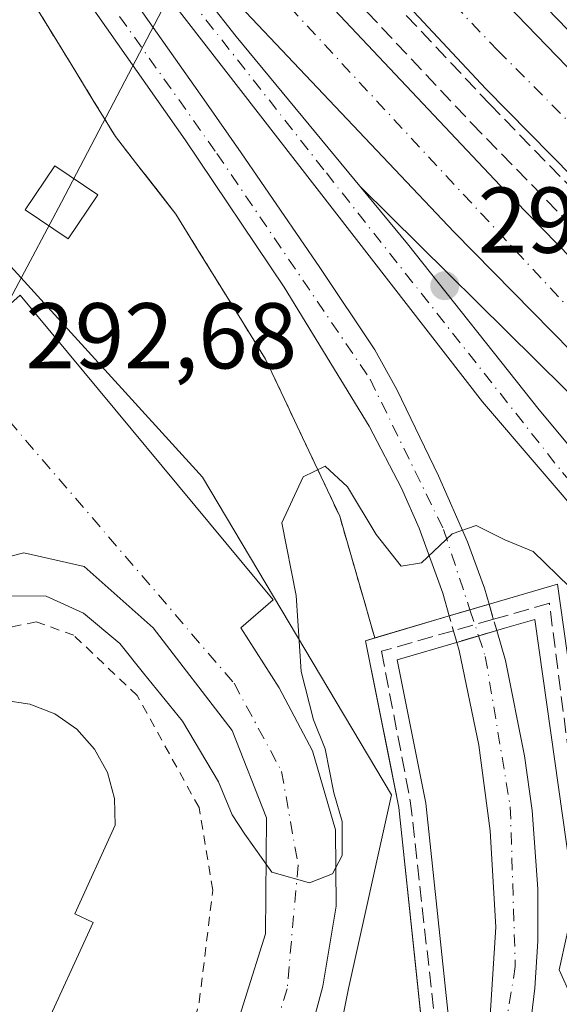
# Model space of a CAD drawing. Units: metres. Extents: x 612039 to 615528, y 4655299 to 4657667.
# Drawn here: x 614283 to 614341, y 4655718 to 4655824 of the extents above; entities that cross this region are included whole.
import ezdxf

# ---------------------------------------------------------------- set-up
doc = ezdxf.new("R2010")
doc.units = ezdxf.units.M
doc.header["$MEASUREMENT"] = 0
for name, pattern in [('DGN Style 2', [1.6480167562047852, 0.988810053722871, -0.6592067024819142]), ('DGN Style 3', [2.307223458686699, 1.648016756204785, -0.6592067024819142]), ('DGN Style 4', [2.6384748266838614, 1.318413404963828, -0.6592067024819142, 0.001648016756204785, -0.6592067024819142])]:
    doc.linetypes.add(name, pattern=pattern)
for name, color, linetype, lineweight in [('Agrupación de edificios CxS', 7, 'Continuous', 0), ('Alambrada', 7, 'DGN Style 2', 0), ('Arcén (en calzada doble)', 91, 'Continuous', 13), ('Carretera de calzada doble Cxs', 1, 'Continuous', 13), ('Carretera de calzada doble eje', 1, 'DGN Style 4', 0), ('Carretera de calzada única Cxs', 7, 'Continuous', 13), ('Carretera de calzada única eje', 7, 'DGN Style 4', 0), ('Carretera de calzada única eje oculto', 142, 'DGN Style 4', 0), ('Carretera de calzada única oculto Cxs', 7, 'DGN Style 3', 13), ('Comarca CxS', 21, 'Continuous', 0), ('Comunidad Autónoma CxS', 142, 'Continuous', 0), ('Curva de nivel normal', 30, 'Continuous', 0), ('Edificación industrial Cxs', 135, 'Continuous', 13), ('Municipio CxS', 4, 'Continuous', 0), ('Núcleo urbano CxS', 7, 'Continuous', 0), ('Obra de contención lineal', 1, 'DGN Style 3', 13), ('Pasarela Cxs', 142, 'Continuous', 13), ('Provincia CxS', 1, 'Continuous', 0), ('Punto de cota en terreno', 7, 'Continuous', 0), ('Rótulo de punto de cota en terreno', 7, 'Continuous', 0), ('Senda', 7, 'DGN Style 3', 0), ('Senda no paivmentada conexión', 7, 'DGN Style 3', 0), ('Tendido', 6, 'Continuous', 0), ('Torre de tendido Cxs', 51, 'Continuous', 0), ('Valla', 7, 'DGN Style 2', 0), ('Vegetación y arbolados urbanos CxS', 151, 'Continuous', 0), ('Vía urbana Cxs', 4, 'Continuous', 0), ('Vía urbana eje', 4, 'DGN Style 4', 0)]:
    doc.layers.add(name, color=color, linetype=linetype, lineweight=lineweight)
doc.styles.add('Style-Arial', font='txt')

# ---------------------------------------------------------------- blocks, each defined once
blk = doc.blocks.new('5PATER')
at = {"layer": 'Vegetación y arbolados urbanos CxS', "linetype": 'Continuous', "lineweight": 0}
h = blk.add_hatch(color=51, dxfattribs=at)
edge = h.paths.add_edge_path()
edge.add_ellipse((0, 0), major_axis=(-0.1095731443231308, -0.1110710700762829), ratio=0.9994222409660322, start_angle=0, end_angle=360)
blk = doc.blocks.new('*U35')
at = {"layer": 'Vía urbana Cxs', "color": 4, "linetype": 'Continuous', "lineweight": 0}
for points in [[(614281.7101999996, 4655650.716800001, 299.3122000000003), (614286.0757999998, 4655662.490800001, 298.1071999999986), (614305.3903999999, 4655711.5711, 296.8019000000059), (614309.7560999999, 4655725.4617, 296.6190999999963), (614309.8882999998, 4655737.8972, 295.6506999999983), (614306.1842, 4655747.289899999, 295.3959000000032), (614297.7175000003, 4655758.270099999, 296.0638999999938), (614290.3091000002, 4655764.8847, 294.3752999999998), (614283.8267999999, 4655766.34, 293.4073999999964), (614279.1966000004, 4655765.149300001, 293.7835000000051)], [(614280.9957999998, 4655791.845799999, 292.4820000000037), (614283.4563999996, 4655793.989, 293.2722000000067), (614310.6026999997, 4655761.286400001, 296.9667000000045), (614307.1102, 4655758.270099999, 295.1098000000056), (614311.2377000004, 4655751.8408, 299.4369000000006), (614314.8096000003, 4655745.093900001, 295.7237000000023), (614317.2702000003, 4655736.6007, 295.9119000000064), (614317.3496000003, 4655728.425100001, 300.4428999999946), (614315.9209000003, 4655719.852600001, 300.8898000000045), (614308.6183000002, 4655692.547499999, 297.1364999999932), (614302.9033000004, 4655672.545, 298.4315999999963), (614301.7401000002, 4655667.940099999, 299.8203000000067), (614295.9501, 4655650.706700001, 297.5767000000051), (614291.5201000003, 4655631.3201, 297.5253999999986), (614290.2827000003, 4655621.586100001, 297.5935000000027), (614295.2039000001, 4655621.347999999, 298.1904000000068), (614292.5845999997, 4655598.011700001, 297.3340000000026), (614287.8221000005, 4655598.488, 297.0678000000044), (614285.9171000002, 4655578.3267, 297.7412999999942), (614284.2501999997, 4655568.007900001, 297.7234999999928), (614279.1701999997, 4655545.068499999, 297.7529000000068)]]:
    blk.add_polyline3d(points, dxfattribs=at)

msp = doc.modelspace()

# ---------------------------------------------------------------- linework, layer by layer
at = {"layer": 'Agrupación de edificios CxS', "color": 7, "linetype": 'Continuous', "lineweight": 0}
for points in [[(614284.1391000003, 4655826.5441, 291.8298999999971), (614286.5223000003, 4655822.6568, 291.8714999999939), (614288.9056000002, 4655818.769500001, 292.0485000000044), (614291.2889, 4655814.882200001, 292.4689000000071), (614293.6721999999, 4655810.994899999, 293.1300999999949), (614295.8317999998, 4655808.2182, 293.3732000000018), (614297.9914999995, 4655805.441600001, 292.8901000000042), (614300.1511000004, 4655802.664899999, 292.9541999999929), (614302.5575000001, 4655798.777600001, 293.2026999999944), (614304.9639999997, 4655794.8903, 293.188599999994), (614307.3704000004, 4655791.003000001, 293.7387000000017), (614309.7768000001, 4655787.115700001, 294.0553999999975), (614311.7666999997, 4655782.9045, 294.695200000002), (614313.7566999998, 4655778.693200001, 294.8175000000047), (614315.7466000002, 4655774.482000001, 295.3788999999961), (614317.7364999996, 4655770.2707, 296.1946999999927), (614318.9918000001, 4655765.9165, 296.7112000000052), (614320.2472000001, 4655761.562200001, 297.6870000000054), (614321.1492999997, 4655758.433300001, 299.3628999999929), (614321.5025000004, 4655757.208000001, 299.9925999999978), (614320.4900000002, 4655756.91, 299.6831999999995), (614323.0976999998, 4655743.907600001, 299.7587000000058), (614324.0800000001, 4655739.01, 299.6083999999973), (614325.8277000004, 4655722.476299999, 300.0483999999997), (614326.7926000003, 4655713.348200001, 300.6851000000024)], [(614284.1391000003, 4655826.5441, 291.8298999999971), (614286.5223000003, 4655822.6569, 291.8714999999939), (614288.9057, 4655818.769500001, 292.0485000000044), (614291.2889, 4655814.882300001, 292.4688000000024), (614293.6722999997, 4655810.994899999, 293.1300999999949), (614295.8318999996, 4655808.2183, 293.3732000000018), (614297.9914999995, 4655805.4417, 292.8901000000042), (614300.1511000004, 4655802.664899999, 292.9541999999929), (614302.5575000001, 4655798.7777, 293.2026999999944), (614304.9641000004, 4655794.8903, 293.188599999994), (614307.3705000002, 4655791.0031, 293.7387000000017), (614309.7768999999, 4655787.115700001, 294.0553999999975), (614311.7666999997, 4655782.9045, 294.695200000002), (614313.7566999998, 4655778.693299999, 294.8175000000047), (614315.7467, 4655774.482100001, 295.3788999999961), (614317.7364999996, 4655770.2707, 296.1946999999927), (614318.9918999998, 4655765.9165, 296.7112000000052), (614320.2472999999, 4655761.5623, 297.6870000000054), (614321.1492999997, 4655758.433300001, 299.3628999999929), (614321.5025000004, 4655757.208100001, 299.9925999999978)], [(614321.5025000004, 4655757.208100001, 299.9925999999978), (614320.4901000002, 4655756.9101, 299.6833000000042), (614323.0977999996, 4655743.907600001, 299.7587000000058), (614324.0800999999, 4655739.0101, 299.6083999999973), (614325.8278000001, 4655722.476299999, 300.0483999999997), (614326.7927000001, 4655713.348200001, 300.6851000000024), (614327.2301000003, 4655709.210100001, 301.9838000000018), (614325.7734000003, 4655702.4738, 301.5378000000055), (614325.5000999998, 4655701.210100001, 301.6760999999969), (614326.9351000005, 4655700.895099999, 301.7988999999943)]]:
    msp.add_polyline3d(points, dxfattribs=at)
at = {"layer": 'Alambrada', "color": 7, "linetype": 'DGN Style 2', "lineweight": 0}
msp.add_polyline3d([(614284.1391000003, 4655826.5441, 291.8298999999971), (614286.5223000003, 4655822.6569, 291.8714999999939), (614288.9057, 4655818.769500001, 292.0485000000044), (614291.2889, 4655814.882300001, 292.4688000000024), (614293.6722999997, 4655810.994899999, 293.1300999999949), (614295.8318999996, 4655808.2183, 293.3732000000018), (614297.9914999995, 4655805.4417, 292.8901000000042), (614300.1511000004, 4655802.664899999, 292.9541999999929), (614302.5575000001, 4655798.7777, 293.2026999999944), (614304.9641000004, 4655794.8903, 293.188599999994), (614307.3705000002, 4655791.0031, 293.7387000000017), (614309.7768999999, 4655787.115700001, 294.0553999999975), (614311.7666999997, 4655782.9045, 294.695200000002), (614313.7566999998, 4655778.693299999, 294.8175000000047), (614315.7467, 4655774.482100001, 295.3788999999961), (614317.7364999996, 4655770.2707, 296.1946999999927), (614318.9918999998, 4655765.9165, 296.7112000000052), (614320.2472999999, 4655761.5623, 297.6870000000054), (614321.5025000004, 4655757.208100001, 299.9925999999978)], dxfattribs=at)
at = {"layer": 'Arcén (en calzada doble)', "color": 91, "linetype": 'Continuous', "lineweight": 13, "extrusion": (0.7028308992125677, 0.7113568891379601, 0.0003215400712398932), "elevation": 3743702.543746647, "flags": 128}
msp.add_lwpolyline([(2835243.446653761, -912.1635297141079), (2835212.503666154, -911.2407296664045), (2835186.665516066, -908.4021297458808), (2835186.385854875, -908.2054295094946)], dxfattribs=at)
at = {"layer": 'Arcén (en calzada doble)', "color": 91, "linetype": 'Continuous', "lineweight": 13}
msp.add_polyline3d([(614253.2801000001, 4655919.780099999, 288.290599999993), (614283.0800999999, 4655886.670100001, 289.3567999999942), (614309.6201, 4655856.780099999, 291.9535000000033), (614323.3501000004, 4655841.9301, 291.0608000000066), (614370.9700999996, 4655792.7601, 294.2887999999948), (614371.2313999999, 4655792.490300001, 294.4982000000018)], dxfattribs=at)
at = {"layer": 'Carretera de calzada doble Cxs', "color": 1, "linetype": 'Continuous', "lineweight": 13, "extrusion": (-0.6888595654778108, -0.6422302338486051, 0.3361738029360526), "elevation": -3413185.016585416, "flags": 128}
msp.add_lwpolyline([(-2986418.934427715, 1218643.659384433), (-2986463.863456191, 1218640.071998443), (-2986522.371677989, 1218638.738063375)], dxfattribs=at)
at = {"layer": 'Carretera de calzada doble Cxs', "color": 1, "linetype": 'Continuous', "lineweight": 13}
for points in [[(614367.0601000005, 4655782.780099999, 294.2785000000004), (614347.4501, 4655801.870100001, 292.0856000000058), (614333.4101, 4655816.100099999, 291.7287000000069), (614292.7200999996, 4655859.6801, 290.4309999999969), (614271.0500999996, 4655883.880100001, 289.6511000000028), (614245.1501000002, 4655914.600099999, 288.7393000000012), (614216.8201000001, 4655949.050100001, 287.7130999999936), (614201.3701, 4655968.690099999, 287.1251000000047), (614187.6901000004, 4655986.3101, 286.7654999999941), (614166.4801000003, 4656014.1501, 285.9709000000003), (614148.7401000002, 4656038.1801, 285.4671999999992), (614129.9700999996, 4656064.700099999, 284.725099999996), (614110.3601000002, 4656093.470100001, 284.0837000000029), (614095.3501000004, 4656116.5101, 283.2072000000044), (614077.0800999999, 4656145.8101, 282.6511000000028), (614054.9301000005, 4656182.0701, 282.4823999999935), (614010.8201000001, 4656255.840100001, 281.3987999999954), (613970.4001000002, 4656323.890100001, 280.5268999999971), (613927.4301000005, 4656395.4101, 280.5338000000047)], [(613922.2200999996, 4656392.280099999, 280.3408000000054), (613950.1501000002, 4656345.850099999, 280.1071999999986), (613988.6401000004, 4656281.4801, 280.7915999999968), (614041.1700999998, 4656192.8301, 283.5703999999969), (614056.7301000003, 4656167.1801, 282.6950999999972), (614073.9101, 4656138.790100001, 282.8000000000029), (614111.1201, 4656081.9301, 284.3681999999972), (614130.2500999998, 4656054.100099999, 284.9765000000043), (614145.9901000002, 4656031.5601, 285.5273000000016), (614166.1501000002, 4656003.7501, 286.1466999999975), (614190.6101000002, 4655971.920100001, 286.9621999999945), (614235.7100999998, 4655916.300100001, 288.6159000000043), (614254.8300999999, 4655893.170100001, 289.2464000000036), (614266.1801000005, 4655879.850099999, 289.616399999999), (614275.0601000005, 4655869.800100001, 289.938599999994), (614298.7901, 4655844.120100001, 290.8007000000071), (614334.9600999998, 4655805.7401, 291.9621000000043), (614360.9101, 4655779.190099999, 292.8269), (614364.3300999999, 4655775.840100001, 294.4382000000041)], [(614233.0500999996, 4655940.4101, 287.6852999999974), (614241.5900999998, 4655929.4801, 287.9992000000057), (614259.2100999998, 4655908.370100001, 288.6426000000066), (614278.8000999996, 4655886.170100001, 289.2844000000041), (614305.3901000004, 4655857.170100001, 290.5135000000009), (614334.6001000004, 4655826.3101, 291.0534999999945), (614367.8300999999, 4655791.940099999, 292.4664000000048), (614369.8601000002, 4655789.9301, 294.1934999999939)], [(614334.6001000004, 4655826.3101, 291.0534999999945), (614367.8300999999, 4655791.940099999, 292.4664000000048), (614369.8601000002, 4655789.9301, 294.1934999999939), (614368.4700999996, 4655786.350099999, 293.9587000000029), (614367.0601000005, 4655782.780099999, 294.2785000000004), (614347.4501, 4655801.870100001, 292.0856000000058), (614333.4101, 4655816.100099999, 291.7287000000069), (614292.7200999996, 4655859.6801, 290.4309999999969)], [(614298.7901, 4655844.120100001, 290.8007000000071), (614334.9600999998, 4655805.7401, 291.9621000000043), (614360.9101, 4655779.190099999, 292.8269), (614364.3300999999, 4655775.840100001, 294.4382000000041), (614363.0998999998, 4655772.6699, 294.2391000000061), (614361.8601000002, 4655769.520099999, 294.9988000000012), (614361.5401, 4655768.700099999, 295.1686999999947), (614330.0201000003, 4655800.7401, 291.7900999999983), (614289.7943000002, 4655843.228900001, 290.5338000000047)]]:
    msp.add_polyline3d(points, dxfattribs=at)
at = {"layer": 'Carretera de calzada doble eje', "color": 1, "linetype": 'DGN Style 4', "lineweight": 0}
for points in [[(614368.4700999996, 4655786.350099999, 293.9587000000029), (614334.7001, 4655820.220100001, 291.3160000000062), (614282.2500999998, 4655875.4901, 289.7182999999932), (614243.1101000002, 4655921.780099999, 288.2630999999965), (614191.8101000005, 4655986.8101, 286.4318999999959), (614135.9401000004, 4656062.130100001, 284.5167999999976)], [(614172.3400999998, 4655989.370100001, 286.324099999998), (614216.1700999998, 4655933.9101, 287.7597999999998), (614265.9001000002, 4655875.880100001, 289.5325000000012), (614301.2200999996, 4655836.9101, 290.8956000000035), (614345.0000999998, 4655789.710100001, 292.1429000000062), (614363.0998999998, 4655772.6699, 294.2391000000061)]]:
    msp.add_polyline3d(points, dxfattribs=at)
at = {"layer": 'Carretera de calzada única Cxs', "color": 7, "linetype": 'Continuous', "lineweight": 13, "extrusion": (0.01860198749576727, 0.005516085211804763, 0.999811751713863), "elevation": 37408.15205883899, "flags": 128}
msp.add_lwpolyline([(4288995.282943826, -1912228.531883133), (4288995.282943826, -1912232.990047065)], dxfattribs=at)
at = {"layer": 'Carretera de calzada única Cxs', "color": 7, "linetype": 'Continuous', "lineweight": 13, "extrusion": (-0.2838562067388095, 0.9588130141351794, 0.0101615855488618), "elevation": 4289621.726362639, "flags": 128}
msp.add_lwpolyline([(-1910696.446395448, -43291.70330586364), (-1910692.211863341, -43291.76080883253), (-1910691.968793785, -43291.77110936435)], dxfattribs=at)
at = {"layer": 'Carretera de calzada única Cxs', "color": 7, "linetype": 'Continuous', "lineweight": 13, "extrusion": (-0.1707943325432561, 0.05926037387309871, 0.9835230063702244), "elevation": 171267.3021110135, "flags": 128}
msp.add_lwpolyline([(-4599834.820999903, -930101.0306828457), (-4599861.111175783, -930097.0679210335), (-4599885.532957346, -930096.4710729044)], dxfattribs=at)
at = {"layer": 'Carretera de calzada única Cxs', "color": 7, "linetype": 'Continuous', "lineweight": 13}
for points in [[(614329.4839000005, 4655759.5579, 298.8925000000018), (614328.7901, 4655762.0001, 296.9324000000051), (614326.2500999998, 4655768.9801, 295.0295000000042), (614324.3501000004, 4655773.2601, 294.4196999999986), (614320.9001000002, 4655779.9101, 293.8905999999988), (614311.7701000003, 4655794.8201, 292.6196999999956), (614301.1501000002, 4655810.630100001, 291.6502000000037), (614289.6801000005, 4655827.0101, 291.2139000000025), (614276.7100999998, 4655844.630100001, 290.3304000000062), (614265.9801000003, 4655858.450099999, 289.9067000000068), (614228.6700999998, 4655903.200099999, 288.6502999999939), (614215.4301000005, 4655919.390100001, 288.2385000000068), (614206.2100999998, 4655931.220100001, 287.7860999999975), (614196.9101, 4655944.380100001, 287.5179999999964), (614184.9301000005, 4655963.4101, 286.9226999999955), (614166.6799999997, 4655991.180000001, 286.3549000000057)], [(614356.3201000001, 4655755.380100001, 295.6858000000066), (614333.0701000001, 4655782.530099999, 292.1380000000063), (614295.2200999996, 4655831.300100001, 290.8267000000051), (614282.7100999998, 4655844.4301, 290.3735000000015), (614276.6001000004, 4655850.475099999, 290.4162000000069), (614278.6501000002, 4655847.600099999, 290.2336000000068), (614292.6700999998, 4655829.890100001, 290.8062000000064), (614303.2001, 4655814.940099999, 291.3794999999955), (614307.1601, 4655809.2401, 291.6359999999986), (614315.6101000002, 4655796.950099999, 292.2507999999943), (614321.5000999998, 4655788.100099999, 292.9480999999942), (614323.8800999997, 4655783.870100001, 293.2850999999937), (614328.3300999999, 4655774.610099999, 294.2287000000069), (614331.4501, 4655767.5001, 295.2354999999953), (614333.2600999996, 4655762.530099999, 297.9459999999963), (614333.7572999997, 4655760.825099999, 298.8059999999969)], [(614289.7943000002, 4655843.228900001, 290.5338000000047), (614297.5099999999, 4655833.361500001, 290.8300000000018), (614306.6381000001, 4655821.719799999, 291.1514000000025), (614325.0267000003, 4655799.4948, 291.7375000000029), (614339.1451000003, 4655781.6601, 292.3562999999995), (614352.5900999998, 4655765.540100001, 292.7118000000046), (614357.9600999998, 4655759.5701, 295.1631000000052)], [(614297.5099999999, 4655833.361500001, 290.8300000000018), (614306.6381000001, 4655821.719799999, 291.1514000000025), (614325.0267000003, 4655799.4948, 291.7375000000029), (614339.1451000003, 4655781.6601, 292.3562999999995), (614352.5900999998, 4655765.540100001, 292.7118000000046), (614357.9600999998, 4655759.5701, 295.1631000000052), (614357.7401000002, 4655759.0001, 295.2504999999946), (614356.3201000001, 4655755.380100001, 295.6858000000066), (614333.0701000001, 4655782.530099999, 292.1380000000063), (614295.2200999996, 4655831.300100001, 290.8267000000051)], [(614292.6700999998, 4655829.890100001, 290.8062000000064), (614303.2001, 4655814.940099999, 291.3794999999955), (614307.1601, 4655809.2401, 291.6359999999986), (614315.6101000002, 4655796.950099999, 292.2507999999943), (614321.5000999998, 4655788.100099999, 292.9480999999942), (614323.8800999997, 4655783.870100001, 293.2850999999937), (614328.3300999999, 4655774.610099999, 294.2287000000069), (614331.4501, 4655767.5001, 295.2354999999953), (614333.2600999996, 4655762.530099999, 297.9459999999963), (614333.7572999997, 4655760.825099999, 298.8059999999969), (614329.4839000005, 4655759.5579, 298.8925000000018), (614328.7901, 4655762.0001, 296.9324000000051), (614326.2500999998, 4655768.9801, 295.0295000000042), (614324.3501000004, 4655773.2601, 294.4196999999986), (614320.9001000002, 4655779.9101, 293.8905999999988), (614311.7701000003, 4655794.8201, 292.6196999999956), (614301.1501000002, 4655810.630100001, 291.6502000000037), (614289.6801000005, 4655827.0101, 291.2139000000025)], [(614334.5805000003, 4655758.001700001, 299.8899999999995), (614335.5201000003, 4655754.780099999, 298.4247000000032), (614337.5800999999, 4655744.5701, 297.5243999999948), (614338.4001000002, 4655738.700099999, 298.1039000000019), (614338.9801000003, 4655730.300100001, 298.5482999999949), (614338.9901000002, 4655724.6801, 298.7776000000013), (614338.6788999997, 4655719.640500001, 298.7690000000002), (614337.9633, 4655713.679300001, 298.6576000000059), (614334.5301000001, 4655694.770099999, 298.8699000000051)], [(614322.3964999998, 4655667.581700001, 299.5301000000036), (614329.1901000004, 4655689.860099999, 299.3499000000011), (614330.4852999998, 4655694.6743, 299.6612000000023), (614332.5510999998, 4655705.268100001, 298.998900000006), (614333.8888999998, 4655716.700300001, 298.607999999993), (614334.4901000002, 4655726.190099999, 298.1055999999954), (614333.8701, 4655736.520099999, 297.8220000000001), (614332.6501000002, 4655745.710100001, 296.8592000000062), (614330.5401, 4655755.840100001, 299.209400000007), (614330.2868999997, 4655756.7313, 299.8221999999951)]]:
    msp.add_polyline3d(points, dxfattribs=at)
msp.add_polyline3d([(614334.5301000001, 4655694.770099999, 298.8699000000051), (614332.3101000005, 4655689.7601, 298.8629999999976), (614322.3964999998, 4655667.581700001, 299.5301000000036), (614329.1901000004, 4655689.860099999, 299.3499000000011), (614330.4852999998, 4655694.6743, 299.6612000000023), (614332.5510999998, 4655705.268100001, 298.998900000006), (614333.8888999998, 4655716.700300001, 298.607999999993), (614334.4901000002, 4655726.190099999, 298.1055999999954), (614333.8701, 4655736.520099999, 297.8220000000001), (614332.6501000002, 4655745.710100001, 296.8592000000062), (614330.5401, 4655755.840100001, 299.209400000007), (614330.2868999997, 4655756.7313, 299.8221999999951), (614334.5805000003, 4655758.001700001, 299.8899999999995), (614335.5201000003, 4655754.780099999, 298.4247000000032), (614337.5800999999, 4655744.5701, 297.5243999999948), (614338.4001000002, 4655738.700099999, 298.1039000000019), (614338.9801000003, 4655730.300100001, 298.5482999999949), (614338.9901000002, 4655724.6801, 298.7776000000013), (614338.6788999997, 4655719.640500001, 298.7690000000002), (614337.9633, 4655713.679300001, 298.6576000000059)], close=True, dxfattribs=at)
at = {"layer": 'Carretera de calzada única eje', "color": 7, "linetype": 'DGN Style 4', "lineweight": 0, "extrusion": (-0.1817456527963362, 0.07430153023578626, 0.9805344462558439), "elevation": 234563.8412282525, "flags": 128}
msp.add_lwpolyline([(-4541993.941286062, -1169864.103538141), (-4541968.234116889, -1169862.798706306), (-4541930.361707583, -1169863.380838541)], dxfattribs=at)
at = {"layer": 'Carretera de calzada única eje', "color": 7, "linetype": 'DGN Style 4', "lineweight": 0}
for points in [[(614272.4401000004, 4655857.420100001, 290.146900000007), (614275.9101, 4655848.780099999, 290.2750999999989), (614290.9501, 4655828.350099999, 290.9821999999986), (614304.5601000005, 4655809.1801, 291.6015999999945), (614321.0000999998, 4655784.950099999, 293.3068999999959), (614328.8800999997, 4655768.8301, 294.8641999999964), (614331.7125000004, 4655760.218699999, 298.6561999999976)], [(614272.4401000004, 4655857.420100001, 290.146900000007), (614282.5240000002, 4655847.272, 290.3515999999945), (614298.3077999996, 4655829.9825, 290.9196999999986), (614316.2994999997, 4655807.096000001, 291.5378000000055), (614341.6401000004, 4655774.950099999, 292.4673999999941), (614357.0301000001, 4655757.190099999, 295.5420000000013)], [(614332.6315000001, 4655757.424900001, 300.0127999999968), (614333.3601000002, 4655755.210100001, 298.4551000000066), (614336.0401, 4655739.0801, 297.6407999999938), (614336.5800999999, 4655721.950099999, 298.3516999999993), (614334.2600999996, 4655707.620100001, 298.9502999999968), (614332.6401000004, 4655695.0701, 298.9140000000043), (614330.7500999998, 4655665.040100001, 298.5491000000038)]]:
    msp.add_polyline3d(points, dxfattribs=at)
at = {"layer": 'Carretera de calzada única eje oculto', "color": 142, "linetype": 'DGN Style 4', "lineweight": 0, "extrusion": (0.9499000048725824, 0.3125539080053311, 0.0001879725064427498), "elevation": 2038729.803926727, "flags": 128}
msp.add_lwpolyline([(4230494.951614665, -84.56895269771039), (4230493.285808559, -83.70525268244984), (4230492.010546939, -83.21235267374442)], dxfattribs=at)
at = {"layer": 'Carretera de calzada única oculto Cxs', "color": 7, "linetype": 'DGN Style 3', "lineweight": 13, "extrusion": (0.01860198749576727, 0.005516085211804763, 0.999811751713863), "elevation": 37408.15205883899, "flags": 128}
msp.add_lwpolyline([(4288995.282943826, -1912228.531883133), (4288995.282943826, -1912232.990047065)], dxfattribs=at)
at = {"layer": 'Carretera de calzada única oculto Cxs', "color": 7, "linetype": 'DGN Style 3', "lineweight": 13, "extrusion": (-0.09680430630993964, 0.3320180735294623, 0.9382925583897785), "elevation": 1486606.954191639, "flags": 128}
msp.add_lwpolyline([(-1892964.277023425, -4032393.944648938), (-1892964.277023425, -4032390.810274712)], dxfattribs=at)
at = {"layer": 'Carretera de calzada única oculto Cxs', "color": 7, "linetype": 'DGN Style 3', "lineweight": 13, "extrusion": (-0.08243384747597501, 0.2901712496504374, 0.9534176978987812), "elevation": 1300610.995411273, "flags": 128}
msp.add_lwpolyline([(-1863241.63964803, -4109770.573065882), (-1863241.63964803, -4109773.655081238)], dxfattribs=at)
at = {"layer": 'Carretera de calzada única oculto Cxs', "color": 7, "linetype": 'DGN Style 3', "lineweight": 13, "extrusion": (-0.2838562067388095, 0.9588130141351794, 0.0101615855488618), "elevation": 4289621.726362639, "flags": 128}
msp.add_lwpolyline([(-1910696.446395448, -43291.70330586364), (-1910692.211863341, -43291.76080883253), (-1910691.968793785, -43291.77110936435)], dxfattribs=at)
at = {"layer": 'Carretera de calzada única oculto Cxs', "color": 7, "linetype": 'DGN Style 3', "lineweight": 13}
msp.add_3dface([(614334.5805000003, 4655758.001700001, 299.8899999999995), (614330.2868999997, 4655756.7313, 299.8221999999951), (614329.4839000005, 4655759.5579, 298.8925000000018), (614333.7572999997, 4655760.825099999, 298.8059999999969)], dxfattribs=at)
at = {"layer": 'Comarca CxS', "color": 21, "linetype": 'Continuous', "lineweight": 0}
msp.add_3dface([(615524.0900008514, 4655354.179983464), (612075.5000008254, 4655298.669983462), (612038.9000008265, 4657611.729983436), (615486.3900008507, 4657667.239983437)], dxfattribs=at)
at = {"layer": 'Comunidad Autónoma CxS', "color": 142, "linetype": 'Continuous', "lineweight": 0}
msp.add_3dface([(615524.0900008514, 4655354.179983464), (612075.5000008254, 4655298.669983462), (612038.9000008265, 4657611.729983436), (615486.3900008507, 4657667.239983437)], dxfattribs=at)
at = {"layer": 'Curva de nivel normal', "color": 30, "linetype": 'Continuous', "lineweight": 0, "elevation": 295, "flags": 128}
msp.add_lwpolyline([(614282.2699999996, 4655761.720100001), (614286.25, 4655761.690099999), (614290.2400000002, 4655759.850099999), (614294.1500000004, 4655756.600099999), (614296.6799999997, 4655753.4101), (614300.8799999999, 4655748.280099999), (614304.7300000006, 4655741.780099999), (614306.1799999997, 4655738.220100001), (614307.54, 4655736.1501), (614310.4400000004, 4655732.0801), (614314.4800000006, 4655730.9301), (614316.9600000001, 4655731.9001), (614317.9900000002, 4655733.850099999), (614318.0099999999, 4655737.5001), (614317.1100000005, 4655740.5701), (614316.1900000004, 4655745.290100001), (614314.9199999999, 4655748.4001), (614313.6100000005, 4655753.600099999), (614313.0499999998, 4655761.7401), (614311.54, 4655769.550100001), (614313.8300000001, 4655774.5001), (614316.1699999999, 4655775.6501), (614318.5599999996, 4655773.4001), (614321.6299999999, 4655768.290100001), (614324.3200000003, 4655764.9101), (614326.5199999996, 4655765.270099999), (614329.79, 4655768.380100001), (614332.3700000001, 4655769.280099999), (614335.4500000002, 4655767.7401), (614338.4800000006, 4655766.4801), (614342.3799999999, 4655762.6801)], dxfattribs=at)
at = {"layer": 'Edificación industrial Cxs', "color": 135, "linetype": 'Continuous', "lineweight": 13, "elevation": 303.9094000000043, "flags": 128}
msp.add_lwpolyline([(614281.6501000002, 4655750.5101), (614284.5000999998, 4655750.090100001), (614287.1501000002, 4655749.050100001), (614289.5201000003, 4655747.4001), (614291.4200999998, 4655745.280099999), (614292.8000999996, 4655742.7601), (614293.5500999996, 4655739.9801), (614293.6401000004, 4655737.120100001), (614289.3000999996, 4655727.590100001), (614291.2701000003, 4655726.6801), (614285.7200999996, 4655714.5801), (614286.4401000004, 4655714.2501), (614281.3000999996, 4655703.050100001)], dxfattribs=at)
at = {"layer": 'Edificación industrial Cxs', "color": 135, "linetype": 'Continuous', "lineweight": 13}
msp.add_polyline3d([(614271.6201, 4655745.8301, 301.4532999999938), (614273.6401000004, 4655747.850099999, 301.742499999993), (614276.0701000001, 4655749.350099999, 302.0964999999997), (614278.8000999996, 4655750.2601, 302.3536000000022), (614281.6501000002, 4655750.5101, 302.2470999999932), (614284.5000999998, 4655750.090100001, 302.3076000000001), (614287.1501000002, 4655749.050100001, 303.010500000004), (614289.5201000003, 4655747.4001, 302.8312000000006), (614291.4200999998, 4655745.280099999, 302.320200000002), (614292.8000999996, 4655742.7601, 303.3257000000012), (614293.5500999996, 4655739.9801, 302.7755999999936), (614293.6401000004, 4655737.120100001, 302.6616000000067), (614289.3000999996, 4655727.590100001, 303.2373999999982), (614291.2701000003, 4655726.6801, 301.1263000000035), (614285.7200999996, 4655714.5801, 303.2332000000025), (614286.4401000004, 4655714.2501, 302.797900000005), (614281.3000999996, 4655703.050100001, 303.9094000000041), (614282.9200999998, 4655702.3201, 302.777900000001), (614277.4600999998, 4655690.440099999, 302.8803999999946), (614278.1901000004, 4655690.110099999, 302.0681999999942), (614273.0800999999, 4655679.0101, 302.9091000000044), (614273.9200999998, 4655678.620100001, 301.9603000000061)], dxfattribs=at)
at = {"layer": 'Municipio CxS', "color": 4, "linetype": 'Continuous', "lineweight": 0}
msp.add_3dface([(615524.0900008514, 4655354.179983464), (612075.5000008254, 4655298.669983462), (612038.9000008265, 4657611.729983436), (615486.3900008507, 4657667.239983437)], dxfattribs=at)
at = {"layer": 'Núcleo urbano CxS', "color": 7, "linetype": 'Continuous', "lineweight": 0}
for points in [[(614286.8689000001, 4655593.672800001, 297.0258000000031), (614300.3284, 4655646.139599999, 297.7274000000034), (614304.7604, 4655663.798900001, 297.6570999999968), (614304.7707000002, 4655663.8058, 297.6576999999961), (614304.7808999997, 4655663.812700001, 297.6582999999956), (614304.8558, 4655663.863, 297.6624000000011), (614307.8754000004, 4655665.883300001, 297.834400000007), (614307.8762999997, 4655665.887800001, 297.8343000000023), (614307.8772, 4655665.892300001, 297.8343000000023), (614318.6863000002, 4655719.5891, 295.6420000000071), (614323.2821000004, 4655740.355599999, 298.1298999999999), (614303.0148999998, 4655774.445499999, 293.4514999999956), (614280.9297000002, 4655798.6647, 292.7167999999947), (614271.9058999997, 4655824.0997, 291.0697999999975), (614271.0581, 4655839.6194, 290.5859999999957), (614265.6885000002, 4655846.377499999, 290.2388000000064), (614263.6391000003, 4655849.0635, 290.1264999999985), (614217.7317000004, 4655909.237700001, 288.078800000003), (614217.2289000005, 4655909.896500001, 288.0627999999998), (614190.7203000003, 4655942.5361, 287.2890000000043), (614181.2991000004, 4655948.815199999, 287.0956000000006), (614155.0300000003, 4655945.51, 286.6995000000024)], [(614286.8689000001, 4655593.672800001, 297.0258000000031), (614300.3284, 4655646.139599999, 297.7274000000034), (614304.7604, 4655663.798900001, 297.6570999999968), (614304.7707000002, 4655663.8058, 297.6576999999961), (614304.7808999997, 4655663.812700001, 297.6582999999956), (614304.8558, 4655663.863, 297.6624000000011), (614307.8754000004, 4655665.883300001, 297.834400000007), (614307.8762999997, 4655665.887800001, 297.8343000000023), (614307.8772, 4655665.892300001, 297.8343000000023), (614318.6863000002, 4655719.5891, 295.6420000000071), (614323.2821000004, 4655740.355599999, 298.1298999999999), (614303.0148999998, 4655774.445499999, 293.4514999999956), (614280.9297000002, 4655798.6647, 292.7167999999947), (614271.9058999997, 4655824.0997, 291.0697999999975), (614271.0581, 4655839.6194, 290.5859999999957), (614265.6885000002, 4655846.377499999, 290.2388000000064), (614263.6391000003, 4655849.0635, 290.1264999999985), (614217.7317000004, 4655909.237700001, 288.078800000003), (614217.2289000005, 4655909.896500001, 288.0627999999998), (614190.7203000003, 4655942.5361, 287.2890000000043), (614181.2991000004, 4655948.815199999, 287.0956000000006), (614155.0300000003, 4655945.51, 286.6995000000024)], [(614276.29, 4655509.321799999, 297.6187000000064), (614293.0459000003, 4655592.2247, 297.1370000000024), (614286.8768999996, 4655593.6709, 297.0258999999933), (614286.8689000001, 4655593.672800001, 297.0258000000031), (614300.3284, 4655646.139599999, 297.7274000000034), (614304.7604, 4655663.798900001, 297.6570999999968), (614304.7707000002, 4655663.8058, 297.6576999999961), (614304.7808999997, 4655663.812700001, 297.6582999999956), (614304.8558, 4655663.863, 297.6624000000011), (614307.8754000004, 4655665.883300001, 297.834400000007), (614307.8762999997, 4655665.887800001, 297.8343000000023), (614307.8772, 4655665.892300001, 297.8343000000023), (614318.6863000002, 4655719.5891, 295.6420000000071), (614323.2821000004, 4655740.355599999, 298.1298999999999), (614303.0148999998, 4655774.445499999, 293.4514999999956), (614280.9297000002, 4655798.6647, 292.7167999999947), (614271.9058999997, 4655824.0997, 291.0697999999975)], [(614280.9297000002, 4655798.6647, 292.7167999999947), (614303.0148999998, 4655774.445499999, 293.4514999999956), (614323.2821000004, 4655740.355599999, 298.1298999999999), (614318.6863000002, 4655719.5891, 295.6420000000071), (614307.8772, 4655665.892300001, 297.8343000000023), (614307.8762999997, 4655665.887800001, 297.8343000000023), (614307.8754000004, 4655665.883300001, 297.834400000007), (614304.8558, 4655663.863, 297.6624000000011), (614304.7808999997, 4655663.812700001, 297.6582999999956), (614304.7707000002, 4655663.8058, 297.6576999999961), (614304.7604, 4655663.798900001, 297.6570999999968), (614300.3284, 4655646.139599999, 297.7274000000034), (614286.8689000001, 4655593.672800001, 297.0258000000031), (614286.8607999999, 4655593.674699999, 297.0258000000031), (614286.8444999997, 4655593.678500001, 297.0256999999983), (614274.4574999996, 4655596.582900001, 297.113400000002)]]:
    msp.add_polyline3d(points, dxfattribs=at)
at = {"layer": 'Obra de contención lineal', "color": 1, "linetype": 'DGN Style 3', "lineweight": 13}
for points in [[(614366.5301000001, 4655781.420100001, 294.4945000000007), (614349.4600999998, 4655798.460100001, 292.3117999999959), (614333.9101, 4655814.390100001, 291.8527999999933), (614313.2301000003, 4655836.4001, 291.2315999999992)], [(614311.1700999998, 4655834.4801, 291.290599999993), (614331.8701, 4655812.440099999, 292.061400000006), (614347.4600999998, 4655796.4801, 292.4988000000012), (614365.4001000002, 4655778.550100001, 294.6206999999995)]]:
    msp.add_polyline3d(points, dxfattribs=at)
at = {"layer": 'Pasarela Cxs', "color": 142, "linetype": 'Continuous', "lineweight": 13}
for points in [[(614327.2301000003, 4655709.210100001, 301.9838000000018), (614324.0800999999, 4655739.0101, 299.6083999999973), (614320.4901000002, 4655756.9101, 299.6833000000042), (614329.3901000004, 4655759.530099999, 298.9076000000059), (614334.2801000001, 4655760.9801, 298.9042999999947), (614341.0900999998, 4655762.970100001, 297.9355999999971), (614345.9001000002, 4655728.9101, 300.1953999999969), (614345.4401000004, 4655726.850099999, 300.186600000001), (614351.2801000001, 4655742.0101, 299.9137000000046), (614352.6366999998, 4655745.4451, 298.6441999999952), (614365.1901000004, 4655777.2301, 294.7302999999956), (614365.6401000004, 4655778.3301, 294.7997999999934), (614366.7701000003, 4655781.190099999, 294.6450999999943), (614371.4801000003, 4655793.120100001, 294.5339999999997), (614381.7364999996, 4655819.082699999, 299.1830999999947), (614392.0500999996, 4655845.190099999, 300.1257000000041)], [(614321.5025000004, 4655757.208100001, 299.9925999999978), (614329.3901000004, 4655759.530099999, 298.9076000000059), (614334.2801000001, 4655760.9801, 298.9042999999947), (614341.0900999998, 4655762.970100001, 297.9355999999971), (614345.9001000002, 4655728.9101, 300.1953999999969), (614345.4401000004, 4655726.850099999, 300.186600000001), (614351.2801000001, 4655742.0101, 299.9137000000046), (614352.6366999998, 4655745.4451, 298.6441999999952), (614365.1901000004, 4655777.2301, 294.7302999999956), (614365.6401000004, 4655778.3301, 294.7997999999934), (614366.7701000003, 4655781.190099999, 294.6450999999943), (614371.4801000003, 4655793.120100001, 294.5339999999997), (614381.7364999996, 4655819.082699999, 299.1830999999947), (614392.0500999996, 4655845.190099999, 300.1257000000041)], [(614394.8000999996, 4655844.190099999, 299.9326000000001), (614383.5192999998, 4655815.6217, 299.1986000000034), (614371.0034999996, 4655783.9253, 295.5142999999953), (614365.648, 4655770.362500001, 296.1350999999996), (614354.6102999998, 4655742.409499999, 299.8601999999955), (614354.0301000001, 4655740.940099999, 299.7943999999989), (614345.1201, 4655717.840100001, 299.6030000000028), (614342.5900999998, 4655718.670100001, 299.7986999999994), (614341.2801000001, 4655721.600099999, 299.6628000000055), (614342.9200999998, 4655729.020099999, 299.9940999999963), (614338.6601, 4655759.190099999, 299.7819000000018), (614335.4200999998, 4655758.2501, 299.8601999999955), (614330.5201000003, 4655756.800100001, 299.8323999999994), (614323.9101, 4655754.850099999, 300.2811999999976), (614326.9801000003, 4655739.460100001, 300.3816999999981), (614330.1901000004, 4655709.050100001, 300.4159999999974)], [(614354.6102999998, 4655742.409499999, 299.8601999999955), (614354.0301000001, 4655740.940099999, 299.7943999999989), (614345.1201, 4655717.840100001, 299.6030000000028), (614342.5900999998, 4655718.670100001, 299.7986999999994), (614341.2801000001, 4655721.600099999, 299.6628000000055), (614342.9200999998, 4655729.020099999, 299.9940999999963), (614338.6601, 4655759.190099999, 299.7819000000018), (614335.4200999998, 4655758.2501, 299.8601999999955), (614330.5201000003, 4655756.800100001, 299.8323999999994), (614323.9101, 4655754.850099999, 300.2811999999976), (614326.9801000003, 4655739.460100001, 300.3816999999981), (614330.1901000004, 4655709.050100001, 300.4159999999974), (614328.3701, 4655700.5801, 301.3537000000069), (614328.3584000003, 4655700.582699999, 301.3603000000003)], [(614328.3584000003, 4655700.582699999, 301.3603000000003), (614325.5000999998, 4655701.210100001, 301.6760999999969), (614327.2301000003, 4655709.210100001, 301.9838000000018), (614324.0800999999, 4655739.0101, 299.6083999999973), (614320.4901000002, 4655756.9101, 299.6833000000042), (614321.5025000004, 4655757.208100001, 299.9925999999978)]]:
    msp.add_polyline3d(points, dxfattribs=at)
at = {"layer": 'Provincia CxS', "color": 1, "linetype": 'Continuous', "lineweight": 0}
msp.add_3dface([(615524.0900008514, 4655354.179983464), (612075.5000008254, 4655298.669983462), (612038.9000008265, 4657611.729983436), (615486.3900008507, 4657667.239983437)], dxfattribs=at)
at = {"layer": 'Senda', "color": 7, "linetype": 'DGN Style 3', "lineweight": 0}
for points in [[(614357.5944999997, 4655753.8926, 296.6483000000007), (614353.4095000001, 4655743.226299999, 299.6013999999996), (614344.2018999998, 4655719.651900001, 299.8398000000016), (614342.6145000001, 4655721.715700001, 300.0924999999988), (614344.3607000001, 4655728.7007, 300.0939999999973), (614340.2330999998, 4655760.927100001, 299.1065999999992), (614334.2287999997, 4655759.207800001, 299.478099999993)], [(614329.9327999996, 4655757.977700001, 300.0154999999941), (614322.2150999998, 4655755.767700001, 300.4339000000036), (614325.3107000003, 4655739.733899999, 299.9328999999998), (614328.7237, 4655709.174500001, 301.289499999999), (614326.9351000005, 4655700.895099999, 301.7988999999943)]]:
    msp.add_polyline3d(points, dxfattribs=at)
at = {"layer": 'Senda no paivmentada conexión', "color": 7, "linetype": 'DGN Style 3', "lineweight": 0, "extrusion": (0.2752900122379292, -0.9613612169446751, 0.0001404161457990847), "elevation": -4306746.218395893, "flags": 128}
msp.add_lwpolyline([(1872281.129559648, 904.2148138359914), (1872279.053546668, 904.2566138364099), (1872276.660917572, 904.7522138412902)], dxfattribs=at)
at = {"layer": 'Tendido', "color": 6, "linetype": 'Continuous', "lineweight": 0}
msp.add_polyline3d([(614182.7734000003, 4655606.164200001, 317.3828999999969), (614287.8797000004, 4655803.943299999, 304.7247999999963), (614396.3650000002, 4656011.195, 308.2985000000044), (614520.6391000003, 4656248.2633, 318.1288999999961), (614545.5099999999, 4656296.350000001, 306.1953999999969)], dxfattribs=at)
at = {"layer": 'Torre de tendido Cxs', "color": 51, "linetype": 'Continuous', "lineweight": 0}
msp.add_polyline3d([(614291.7699999996, 4655804.75, 299.1686999999947), (614288.6100000005, 4655800.039999999, 300.1793000000035), (614283.9900000002, 4655803.130000001, 299.297000000006), (614287.1500000004, 4655807.850000001, 300.232600000003), (614291.7699999996, 4655804.75, 299.1686999999947)], dxfattribs=at)
msp.add_3dface([(614291.7699999996, 4655804.75, 299.1686999999947), (614288.6100000005, 4655800.039999999, 300.1793000000035), (614283.9900000002, 4655803.130000001, 299.297000000006), (614287.1500000004, 4655807.850000001, 300.232600000003)], dxfattribs=at)
at = {"layer": 'Valla', "color": 7, "linetype": 'DGN Style 2', "lineweight": 0}
msp.add_polyline3d([(614288.1401000004, 4655674.090100001, 297.9759999999951), (614298.3101000005, 4655700.470100001, 297.7526999999973), (614299.5500999996, 4655705.2401, 297.1876000000047), (614302.6601, 4655718.120100001, 297.9033000000054), (614304.1101000002, 4655730.1601, 297.5362000000023), (614302.6401000004, 4655739.0101, 297.793399999995), (614296.0100999996, 4655751.0101, 297.7887000000046), (614289.1901000004, 4655757.4901, 297.6460999999982), (614285.1700999998, 4655758.940099999, 296.7290999999968), (614280.1101000002, 4655757.850099999, 297.2664999999979), (614275.9101, 4655754.0101, 298.3059999999969), (614271.6201, 4655745.8301, 301.4532999999938), (614271.1201, 4655744.880100001, 301.6046999999962)], dxfattribs=at)
at = {"layer": 'Vía urbana Cxs', "color": 4, "linetype": 'Continuous', "lineweight": 0}
for points in [[(614269.8038999997, 4655828.1997, 291.1321999999927), (614273.2170000002, 4655805.895199999, 292.0969999999944), (614275.5188999996, 4655796.370200001, 292.7897999999986), (614278.1382999998, 4655792.5602, 292.3426000000036), (614279.8052000003, 4655791.5283, 292.4214000000065), (614280.9957999998, 4655791.845799999, 292.4820000000037), (614283.4563999996, 4655793.989, 293.2722000000067), (614310.6026999997, 4655761.286400001, 296.9667000000045), (614307.1102, 4655758.270099999, 295.1098000000056), (614311.2377000004, 4655751.8408, 299.4369000000006), (614314.8096000003, 4655745.093900001, 295.7237000000023), (614317.2702000003, 4655736.6007, 295.9119000000064), (614317.3496000003, 4655728.425100001, 300.4428999999946), (614315.9209000003, 4655719.852600001, 300.8898000000045), (614308.6183000002, 4655692.547499999, 297.1364999999932), (614302.9033000004, 4655672.545, 298.4315999999963), (614301.7401000002, 4655667.940099999, 299.8203000000067)], [(614281.7101999996, 4655650.716800001, 299.3122000000003), (614286.0757999998, 4655662.490800001, 298.1071999999986), (614305.3903999999, 4655711.5711, 296.8019000000059), (614309.7560999999, 4655725.4617, 296.6190999999963), (614309.8882999998, 4655737.8972, 295.6506999999983), (614306.1842, 4655747.289899999, 295.3959000000032), (614297.7175000003, 4655758.270099999, 296.0638999999938), (614290.3091000002, 4655764.8847, 294.3752999999998), (614283.8267999999, 4655766.34, 293.4073999999964), (614279.1966000004, 4655765.149300001, 293.7835000000051)]]:
    msp.add_polyline3d(points, dxfattribs=at)
at = {"layer": 'Vía urbana eje', "color": 4, "linetype": 'DGN Style 4', "lineweight": 0}
msp.add_polyline3d([(614280.4700999996, 4655782.590100001, 292.573000000004), (614306.4001000002, 4655752.340100001, 295.7948999999935), (614311.5000999998, 4655742.890100001, 294.9214999999967), (614313.2701000003, 4655732.850099999, 295.1511000000028), (614312.0900999998, 4655719.550100001, 297.0185000000056), (614302.5401, 4655688.950099999, 296.5678999999946), (614300.1601, 4655680.040100001, 297.0556999999972), (614299.1501000002, 4655675.5001, 297.2109000000055), (614296.1246999997, 4655662.737500001, 297.3733000000066), (614293.2801000001, 4655651.0601, 297.4695999999968)], dxfattribs=at)

# ---------------------------------------------------------------- block references
at = {"layer": 'Punto de cota en terreno', "color": 7, "linetype": 'Continuous', "lineweight": 0, "xscale": 10, "yscale": 10, "zscale": 10}
msp.add_blockref('5PATER', (614329.0099999999, 4655795, 291.8699999999953), dxfattribs=at)
at = {"layer": 'Vía urbana Cxs', "color": 4, "linetype": 'Continuous', "lineweight": 0}
msp.add_blockref('*U35', (0, 0), dxfattribs=at)

# ---------------------------------------------------------------- texts
at = {"layer": 'Rótulo de punto de cota en terreno', "color": 7, "linetype": 'Continuous', "lineweight": 0, "style": 'Style-Arial'}
for s, p in [('291,87', (614332.5378000002, 4655798.527799999)), ('292,68', (614284.0077999998, 4655786.117799999))]:
    msp.add_text(s, height=7.000000000000002, dxfattribs=at).set_placement(p)

doc.saveas('drawing.dxf')
